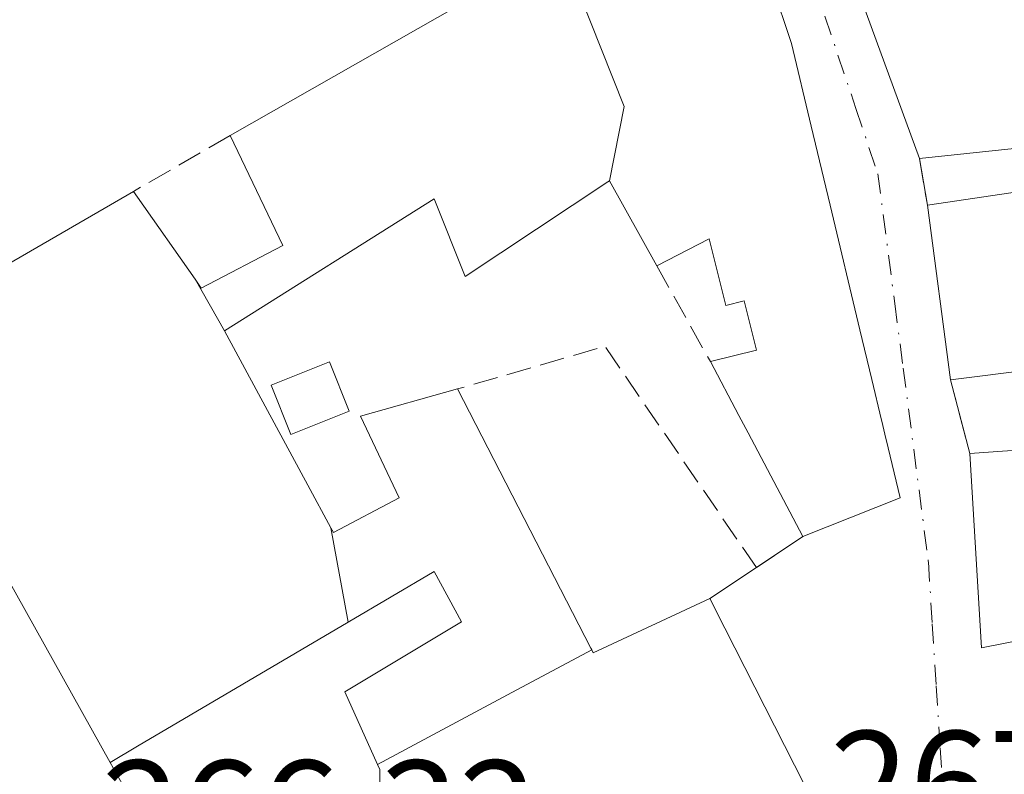
# Model space of a CAD drawing. Units: metres. Extents: x 611779 to 615260, y 4671489 to 4673859.
# Drawn here: x 612676 to 612742, y 4672523 to 4672573 of the extents above; entities that cross this region are included whole.
import ezdxf

# ---------------------------------------------------------------- set-up
doc = ezdxf.new("R2010")
doc.units = ezdxf.units.M
doc.header["$MEASUREMENT"] = 0
doc.linetypes.add('DGN Style 3', pattern=[2.307223458686699, 1.648016756204785, -0.6592067024819142])
doc.linetypes.add('DGN Style 4', pattern=[2.6384748266838614, 1.318413404963828, -0.6592067024819142, 0.001648016756204785, -0.6592067024819142])
for name, color, linetype, lineweight in [('Edificación Cxs', 1, 'Continuous', 13), ('Edificación ligera Cxs', 1, 'Continuous', 0), ('Muro lineal', 1, 'DGN Style 3', 13), ('Rótulo de punto de cota en terreno', 7, 'Continuous', 0), ('Vía urbana Cxs', 4, 'Continuous', 0), ('Vía urbana eje', 4, 'DGN Style 4', 0)]:
    doc.layers.add(name, color=color, linetype=linetype, lineweight=lineweight)
doc.styles.add('Style-Arial', font='txt')

# ---------------------------------------------------------------- blocks, each defined once
blk = doc.blocks.new('*U26')
at = {"layer": 'Vía urbana Cxs', "color": 4, "linetype": 'Continuous', "lineweight": 0}
for points in [[(612729.1601, 4672520.770099999, 270.8344999999972), (612723.1634999998, 4672532.5405, 271.6432999999961), (612722.1601999998, 4672534.5101, 270.6284000000014), (612725.2701000003, 4672536.5801, 269.1377999999968), (612728.3800999997, 4672538.6501, 270.1858000000066), (612734.8701, 4672541.2401, 271.1872000000003), (612733.9380999999, 4672545.1347, 271.934500000003), (612733.9238999998, 4672545.1941, 271.9330999999947), (612733.6425000001, 4672546.369899999, 271.8947000000044), (612733.6299000002, 4672546.4231, 271.8923999999971), (612732.9797, 4672549.139699999, 271.8766999999934), (612732.1827999996, 4672552.4705, 271.5743999999977), (612730.1904999996, 4672560.796700001, 270.8561000000045), (612728.9323000005, 4672566.054099999, 270.9342999999935), (612727.6101000002, 4672571.5801, 272.7731000000058), (612723.6835000003, 4672583.366699999, 273.2437000000064)], [(612724.5100999996, 4672595.790100001, 270.9239999999991), (612736.1701999997, 4672563.9001, 271.982799999998), (612736.6901000004, 4672560.790100001, 272.0225999999966), (612738.2401000002, 4672549.120100001, 270.4665999999997), (612739.5301000001, 4672544.200099999, 270.7140000000072), (612740.3101000005, 4672531.2301, 270.3647999999957), (612749.2301000003, 4672532.9869, 272.4731999999931), (612757.4200999998, 4672534.600099999, 271.3640000000014), (612761.0500999996, 4672535.380100001, 269.942200000005), (612779.9801000003, 4672542.370100001, 273.0385999999999), (612784.3800999997, 4672543.9301, 271.2063000000053), (612789.3101000005, 4672544.190099999, 270.9723999999987), (612787.2401000002, 4672555.3301, 272.9397000000026), (612779.2100999998, 4672572.960100001, 272.7161999999953), (612776.8701, 4672577.110099999, 272.9965999999986)]]:
    blk.add_polyline3d(points, dxfattribs=at)

msp = doc.modelspace()

# ---------------------------------------------------------------- linework, layer by layer
at = {"layer": 'Edificación Cxs', "color": 1, "linetype": 'Continuous', "lineweight": 13, "flags": 128}
for points, elevation in [([(612727.2600999996, 4672619.590100001), (612736.4600999998, 4672599.8101), (612738.5500999996, 4672600.290100001), (612741.8800999997, 4672592.420100001), (612739.5401, 4672591.380100001), (612741.1001000004, 4672587.4901), (612744.7301000003, 4672588.790100001), (612746.0201000003, 4672584.9001), (612739.2801000001, 4672582.050100001), (612740.8400999998, 4672578.420100001), (612748.3601000002, 4672580.7501), (612749.2301000003, 4672578.566299999), (612749.9101, 4672576.860099999), (612749.2301000003, 4672576.5758), (612746.8000999996, 4672575.5601), (612747.3201000001, 4672574.790100001), (612749.2301000003, 4672569.496099999), (612750.6901000004, 4672565.450099999), (612749.2301000003, 4672565.294199999), (612736.1700999998, 4672563.9001), (612724.5100999996, 4672595.790100001), (612715.1801000005, 4672614.460100001)], 274.2388999999969), ([(612715.4600000001, 4672562.409800001), (612715.3573000003, 4672562.3419), (612705.8300999999, 4672556.030099999), (612703.7600999996, 4672561.210100001), (612689.7603000002, 4672552.399800001), (612687.7792999997, 4672555.850199999), (612688.2001, 4672555.2501), (612693.6501000002, 4672558.100099999), (612690.1300999997, 4672565.440099999), (612708.1700999998, 4672575.7301), (612707.9351000005, 4672576.201099999), (612705.8400999998, 4672580.4001), (612710.4270000001, 4672582.51), (612716.4330000002, 4672567.377)], 273.5475000000006), ([(612749.6501000002, 4672557.670100001), (612749.9101, 4672556.640100001), (612757.4200999998, 4672557.4101), (612758.9801000003, 4672551.710100001), (612749.2301000003, 4672550.4924), (612738.2401000002, 4672549.120100001), (612736.6901000004, 4672560.790100001), (612748.8701, 4672562.600099999), (612749.2301000003, 4672560.323999999)], 272.0225999999967), ([(612687.7792999997, 4672555.850199999), (612689.7603000002, 4672552.399800001), (612693.2281, 4672545.960700001), (612695.3092999998, 4672542.0965), (612696.8508000001, 4672539.234400001), (612698.0175999999, 4672532.943600001), (612683.9451000001, 4672524.646199999), (612682.1201, 4672523.5701), (612666.3901000004, 4672551.710100001), (612683.6700999998, 4672561.710100001), (612683.9451000001, 4672561.3179)], 273.5433999999951), ([(612714.2759999996, 4672531.083100001), (612708.6519999999, 4672528.092), (612699.9687999999, 4672523.436100001), (612697.7901, 4672528.290100001), (612705.5701000001, 4672532.950099999), (612703.7600999996, 4672536.3301), (612698.0175999999, 4672532.943600001), (612696.8508000001, 4672539.234400001), (612697.0201000003, 4672538.920100001), (612701.4200999998, 4672541.2501), (612698.8300999999, 4672546.700099999), (612705.3101000005, 4672548.5101), (612714.2171, 4672531.196900001)], 273.543399999995), ([(612699.9687999999, 4672523.436100001), (612708.6519999999, 4672528.092), (612714.2759999996, 4672531.083100001), (612714.3800999997, 4672530.880100001), (612722.1601, 4672534.5101), (612723.1634999998, 4672532.5405), (612729.1601, 4672520.770099999), (612716.6787, 4672514.8475), (612716.6549000005, 4672514.836300001), (612713.8601000002, 4672513.5101), (612709.5131000001, 4672513.756899999), (612700.1201, 4672514.290100001), (612700.1201, 4672523.100099999)], 272.9949999999954)]:
    msp.add_lwpolyline(points, close=True, dxfattribs=dict(at, elevation=elevation))
at = {"layer": 'Edificación Cxs', "color": 1, "linetype": 'Continuous', "lineweight": 13, "extrusion": (0.3503860372645733, 0.1587591329042145, 0.9230520909512805), "elevation": 956757.4460416638, "flags": 128}
msp.add_lwpolyline([(4003181.336550815, -2295093.345547465), (4003215.19615443, -2295096.098001004), (4003236.052541042, -2295095.238834122)], dxfattribs=at)
at = {"layer": 'Edificación Cxs', "color": 1, "linetype": 'Continuous', "lineweight": 13, "flags": 128}
for points, elevation in [([(612723.6835000003, 4672583.366699999), (612727.6101000002, 4672571.5801), (612728.9323000005, 4672566.054099999), (612730.1904999996, 4672560.796700001), (612732.1826999999, 4672552.4705), (612732.9797, 4672549.139699999), (612733.6299000002, 4672546.4231), (612733.6425000001, 4672546.369899999), (612733.9238999998, 4672545.1941), (612733.9380999999, 4672545.1347), (612734.8701, 4672541.2401), (612728.3800999997, 4672538.6501), (612724.7169000005, 4672545.579100001), (612724.0992999999, 4672546.747300001), (612722.2001, 4672550.340100001), (612725.2801000001, 4672551.100099999), (612724.4501, 4672554.390100001), (612723.2301000003, 4672554.090100001), (612722.1201, 4672558.540100001), (612718.6300999997, 4672556.7301), (612715.4600000001, 4672562.409800001), (612716.4330000002, 4672567.377), (612710.4270000001, 4672582.51)], 273.5852000000014), ([(612749.2301000003, 4672532.9869), (612740.3101000005, 4672531.2301), (612739.5301000001, 4672544.200099999), (612749.2301000003, 4672544.902600001)], 276.7338000000016)]:
    msp.add_lwpolyline(points, dxfattribs=dict(at, elevation=elevation))
at = {"layer": 'Edificación Cxs', "color": 1, "linetype": 'Continuous', "lineweight": 13, "extrusion": (-0.106141922620005, 0.9943509890375385, 5.350325025120421e-05), "elevation": 4581131.554804265, "flags": 128}
msp.add_lwpolyline([(-1105244.336757727, 25.69397202639854), (-1105242.868457756, 26.66797202779452), (-1105229.734261365, 26.8773720280868)], dxfattribs=at)
at = {"layer": 'Edificación Cxs', "color": 1, "linetype": 'Continuous', "lineweight": 13, "extrusion": (0.01615877340718872, 0.009351142018410287, 0.9998257099039447), "elevation": 53864.70814721372, "flags": 128}
msp.add_lwpolyline([(3737304.986672608, -2870148.026223174), (3737304.986672608, -2870167.994632721)], dxfattribs=at)
at = {"layer": 'Edificación Cxs', "color": 1, "linetype": 'Continuous', "lineweight": 13, "extrusion": (0.017252192218801, -0.1298923117536663, 0.9913780052083735), "elevation": -596088.9944559499, "flags": 128}
msp.add_lwpolyline([(1222605.639926223, 4511992.560243135), (1222605.639926223, 4512004.435113071)], dxfattribs=at)
at = {"layer": 'Edificación Cxs', "color": 1, "linetype": 'Continuous', "lineweight": 13, "extrusion": (-0.006124771857214179, 0.01095683916541033, 0.9999212143190084), "elevation": 47715.0577550415, "flags": 128}
msp.add_lwpolyline([(612672.2900397273, 4672281.231415624), (612656.5578559603, 4672309.373104912)], dxfattribs=at)
at = {"layer": 'Edificación Cxs', "color": 1, "linetype": 'Continuous', "lineweight": 13, "extrusion": (-0.1239135230596104, 0.99229301761213, 7.746721071814279e-05), "elevation": 4560611.333233088, "flags": 128}
msp.add_lwpolyline([(-1187028.805070838, -83.76643940645891), (-1187018.97932439, -81.72223940033581), (-1187007.903977565, -82.83123940366016)], dxfattribs=at)
at = {"layer": 'Edificación Cxs', "color": 1, "linetype": 'Continuous', "lineweight": 13, "extrusion": (0.8840591788007263, 0.4673749495101341, 0.0001579512120834642), "elevation": 2725515.706871939, "flags": 128}
msp.add_lwpolyline([(3844426.834165901, -160.3127114555633), (3844434.671899964, -160.0306114520475), (3844435.993308682, -160.438211445779), (3844440.057195054, -161.1195114656332)], dxfattribs=at)
at = {"layer": 'Edificación Cxs', "color": 1, "linetype": 'Continuous', "lineweight": 13}
for points in [[(612690.1300999997, 4672565.440099999, 269.1975999999996), (612708.1700999998, 4672575.7301, 273.1616999999969), (612707.9351000005, 4672576.201099999, 273.1719000000012), (612705.8400999998, 4672580.4001, 270.5844999999972), (612710.4271, 4672582.5097, 272.570000000007), (612713.5203, 4672583.9321, 273.5852000000014), (612713.5481000004, 4672583.944900001, 273.5834999999934), (612722.1700999998, 4672587.9101, 270.7632000000012), (612723.6835000003, 4672583.366699999, 273.2437000000064), (612727.6101000002, 4672571.5801, 272.7731000000058), (612728.9323000005, 4672566.054099999, 270.9342999999935)], [(612728.9323000005, 4672566.054099999, 270.9342999999935), (612730.1904999996, 4672560.796700001, 270.8561000000045), (612732.1826999999, 4672552.4705, 271.5743999999977), (612732.9797, 4672549.139699999, 271.8766999999934), (612733.6299000002, 4672546.4231, 271.8923999999971), (612733.6425000001, 4672546.369899999, 271.8947000000044), (612733.9238999998, 4672545.1941, 271.9330999999947), (612733.9380999999, 4672545.1347, 271.934500000003), (612734.8701, 4672541.2401, 271.1872000000003), (612728.3800999997, 4672538.6501, 270.1858000000066)], [(612683.6700999998, 4672561.710100001, 270.7505999999994), (612683.9451000001, 4672561.3179, 270.9712), (612687.7795000002, 4672555.8499, 271.9575000000041), (612688.2001, 4672555.2501, 272.1447999999946), (612693.6501000002, 4672558.100099999, 269.4471000000049), (612690.1300999997, 4672565.440099999, 269.1975999999996)], [(612718.6300999997, 4672556.7301, 269.6845999999932), (612715.4600999998, 4672562.4101, 270.8165000000009), (612715.3573000003, 4672562.3419, 270.7559999999939), (612705.8300999999, 4672556.030099999, 268.1674999999959), (612703.7600999996, 4672561.210100001, 270.482999999993), (612689.7600999996, 4672552.4001, 272.537599999996), (612693.2281, 4672545.960700001, 273.1855000000069), (612695.3092999998, 4672542.0965, 272.6448999999994), (612696.8509000001, 4672539.234099999, 272.5774999999995), (612697.0201000003, 4672538.920100001, 272.6177000000025), (612701.4200999998, 4672541.2501, 270.6772000000055), (612698.8300999999, 4672546.700099999, 269.3571999999986), (612705.3101000005, 4672548.5101, 268.8601000000053)], [(612736.6901000004, 4672560.790100001, 272.0225999999966), (612748.8701, 4672562.600099999, 271.5016000000033), (612749.2301000003, 4672560.323999999, 271.6742999999988), (612749.6501000002, 4672557.670100001, 271.8513999999996)], [(612722.2001, 4672550.340100001, 269.3790000000009), (612725.2801000001, 4672551.100099999, 271.7079999999987), (612724.4501, 4672554.390100001, 272.0135000000009), (612723.2301000003, 4672554.090100001, 271.1733999999997), (612722.1201, 4672558.540100001, 272.196299999996), (612718.6300999997, 4672556.7301, 269.6845999999932)], [(612705.3101000005, 4672548.5101, 268.8601000000053), (612714.2171, 4672531.196900001, 272.1465999999928), (612714.2757000001, 4672531.082900001, 272.2431999999972), (612714.3800999997, 4672530.880100001, 272.415399999998), (612722.1601, 4672534.5101, 270.6284000000014)], [(612739.5301000001, 4672544.200099999, 270.7140000000072), (612749.2301000003, 4672544.902600001, 272.4413000000059), (612750.1601, 4672544.970100001, 272.4872000000032), (612750.0301000001, 4672546.780099999, 270.7436000000016), (612754.5701000001, 4672547.110099999, 269.9413000000059), (612754.8201000001, 4672543.630100001, 273.3102999999974), (612761.8101000005, 4672544.200099999, 270.2075999999943), (612761.5701000001, 4672545.4901, 269.5715000000055)], [(612757.4200999998, 4672534.600099999, 271.3640000000014), (612749.2301000003, 4672532.9869, 272.4731999999931), (612740.3101000005, 4672531.2301, 270.3647999999957), (612739.5301000001, 4672544.200099999, 270.7140000000072)], [(612700.1201, 4672514.290100001, 270.2151000000013), (612700.1201, 4672523.100099999, 271.3074999999953), (612699.9691000005, 4672523.4363, 271.0399000000034), (612697.7901, 4672528.290100001, 269.9982000000018), (612705.5701000001, 4672532.950099999, 270.3871999999974), (612703.7600999996, 4672536.3301, 270.3426000000036), (612698.0175000001, 4672532.9439, 273.543399999995), (612683.9451000001, 4672524.646199999, 272.5978999999934), (612682.1201, 4672523.5701, 271.5280999999959)], [(612722.1601, 4672534.5101, 270.6284000000014), (612723.1634999998, 4672532.5405, 271.6432999999961), (612729.1601, 4672520.770099999, 270.8344999999972), (612716.6787, 4672514.8475, 272.1184000000067), (612716.6549000005, 4672514.836300001, 272.107600000003), (612713.8601000002, 4672513.5101, 270.8800999999949), (612709.5131000001, 4672513.756899999, 271.5390000000043), (612700.1201, 4672514.290100001, 270.2151000000013)]]:
    msp.add_polyline3d(points, dxfattribs=at)
at = {"layer": 'Edificación ligera Cxs', "color": 1, "linetype": 'Continuous', "lineweight": 0}
msp.add_polyline3d([(612698.0800999999, 4672547.020099999, 269.1591999999946), (612694.1901000004, 4672545.470100001, 272.5084999999963), (612692.8701, 4672548.770099999, 271.8536000000022), (612696.7600999996, 4672550.3301, 268.6296000000002), (612698.0800999999, 4672547.020099999, 269.1591999999946)], dxfattribs=at)
msp.add_3dface([(612698.0800999999, 4672547.020099999, 272.5084999999963), (612694.1901000004, 4672545.470100001, 272.5084999999963), (612692.8701, 4672548.770099999, 272.5084999999963), (612696.7600999996, 4672550.3301, 272.5084999999963)], dxfattribs=at)
at = {"layer": 'Muro lineal', "color": 1, "linetype": 'DGN Style 3', "lineweight": 13, "extrusion": (0.1765095228095485, 0.1019164891347189, 0.9790083848466256), "elevation": 584620.6541088662, "flags": 128}
msp.add_lwpolyline([(3740109.709015079, -2806787.329907034), (3740109.709015079, -2806779.710437958)], dxfattribs=at)
at = {"layer": 'Muro lineal', "color": 1, "linetype": 'DGN Style 3', "lineweight": 13, "extrusion": (-0.002081403226892793, 0.01244839235947226, 0.9999203494720327), "elevation": 57162.51884789704, "flags": 128}
msp.add_lwpolyline([(612735.408782713, 4672214.34160549), (612735.9288644333, 4672211.231364496)], dxfattribs=at)
at = {"layer": 'Muro lineal', "color": 1, "linetype": 'DGN Style 3', "lineweight": 13, "extrusion": (0.02034534173433215, -0.03641645200895339, 0.9991295757271891), "elevation": -157422.5181444443, "flags": 128}
msp.add_lwpolyline([(2813843.919827892, 3776997.63489903), (2813843.919827892, 3776990.308891157)], dxfattribs=at)
at = {"layer": 'Muro lineal', "color": 1, "linetype": 'DGN Style 3', "lineweight": 13, "extrusion": (0.05961190724968243, 0.1227958420514994, 0.9906399960070855), "elevation": 610560.4045096681, "flags": 128}
msp.add_lwpolyline([(1489361.850772083, -4429113.646243075), (1489377.400380176, -4429122.61104256), (1489385.016797544, -4429115.680667212)], dxfattribs=at)
at = {"layer": 'Muro lineal', "color": 1, "linetype": 'DGN Style 3', "lineweight": 13, "extrusion": (-0.01232172305230271, 0.04699447863265953, 0.9988191498560022), "elevation": 212304.1661060005, "flags": 128}
msp.add_lwpolyline([(-1777766.030872815, -4359201.576471207), (-1777766.030872815, -4359196.484152799)], dxfattribs=at)
at = {"layer": 'Muro lineal', "color": 1, "linetype": 'DGN Style 3', "lineweight": 13, "extrusion": (-0.2248437747730764, -0.1496548597639555, 0.9628336823641064), "elevation": -836776.134325917, "flags": 128}
msp.add_lwpolyline([(-3550208.284813578, 2983937.065844766), (-3550208.284813578, 2983933.185728273)], dxfattribs=at)
at = {"layer": 'Muro lineal', "color": 1, "linetype": 'DGN Style 3', "lineweight": 13, "extrusion": (0.3084971295587295, 0.2053341023675846, 0.9287989165900888), "elevation": 1148705.066385538, "flags": 128}
msp.add_lwpolyline([(3550208.284681232, -2878285.64031922), (3550208.284681232, -2878281.618020329)], dxfattribs=at)
at = {"layer": 'Muro lineal', "color": 1, "linetype": 'DGN Style 3', "lineweight": 13, "extrusion": (-0.2307932904966513, -0.560218534668515, 0.795543619467588), "elevation": -2758821.217724402, "flags": 128}
msp.add_lwpolyline([(-1213328.397823907, 3622788.381181753), (-1213321.133192499, 3622781.131261492), (-1213308.219956879, 3622786.214144327)], dxfattribs=at)
at = {"layer": 'Vía urbana Cxs', "color": 4, "linetype": 'Continuous', "lineweight": 0, "extrusion": (0.3503860372645733, 0.1587591329042145, 0.9230520909512805), "elevation": 956757.4460416638, "flags": 128}
msp.add_lwpolyline([(4003236.052541042, -2295095.238834122), (4003215.19615443, -2295096.098001004), (4003181.336550815, -2295093.345547465)], dxfattribs=at)
at = {"layer": 'Vía urbana Cxs', "color": 4, "linetype": 'Continuous', "lineweight": 0, "extrusion": (-0.002081403226892793, 0.01244839235947226, 0.9999203494720327), "elevation": 57162.51884789704, "flags": 128}
msp.add_lwpolyline([(612735.408782713, 4672214.34160549), (612735.9288644333, 4672211.231364496)], dxfattribs=at)
at = {"layer": 'Vía urbana Cxs', "color": 4, "linetype": 'Continuous', "lineweight": 0, "extrusion": (0.017252192218801, -0.1298923117536663, 0.9913780052083735), "elevation": -596088.9944559499, "flags": 128}
msp.add_lwpolyline([(1222605.639926223, 4512004.435113071), (1222605.639926223, 4511992.560243135)], dxfattribs=at)
at = {"layer": 'Vía urbana Cxs', "color": 4, "linetype": 'Continuous', "lineweight": 0, "extrusion": (-0.01232172305230271, 0.04699447863265953, 0.9988191498560022), "elevation": 212304.1661060005, "flags": 128}
msp.add_lwpolyline([(-1777766.030872815, -4359201.576471207), (-1777766.030872815, -4359196.484152799)], dxfattribs=at)
at = {"layer": 'Vía urbana Cxs', "color": 4, "linetype": 'Continuous', "lineweight": 0, "extrusion": (-0.2248437747730764, -0.1496548597639555, 0.9628336823641064), "elevation": -836776.134325917, "flags": 128}
msp.add_lwpolyline([(-3550208.284813578, 2983933.185728273), (-3550208.284813578, 2983937.065844766)], dxfattribs=at)
at = {"layer": 'Vía urbana Cxs', "color": 4, "linetype": 'Continuous', "lineweight": 0, "extrusion": (0.3084971295587295, 0.2053341023675846, 0.9287989165900888), "elevation": 1148705.066385538, "flags": 128}
msp.add_lwpolyline([(3550208.284681232, -2878281.618020329), (3550208.284681232, -2878285.64031922)], dxfattribs=at)
at = {"layer": 'Vía urbana Cxs', "color": 4, "linetype": 'Continuous', "lineweight": 0}
for points in [[(612728.9323000005, 4672566.054099999, 270.9342999999935), (612727.6101000002, 4672571.5801, 272.7731000000058), (612723.6835000003, 4672583.366699999, 273.2437000000064), (612722.1700999998, 4672587.9101, 270.7632000000012), (612713.5481000004, 4672583.944900001, 273.5834999999934), (612713.5203, 4672583.9321, 273.5852000000014), (612710.4271, 4672582.5097, 272.570000000007)], [(612728.3800999997, 4672538.6501, 270.1858000000066), (612734.8701, 4672541.2401, 271.1872000000003), (612733.9380999999, 4672545.1347, 271.934500000003), (612733.9238999998, 4672545.1941, 271.9330999999947), (612733.6425000001, 4672546.369899999, 271.8947000000044), (612733.6299000002, 4672546.4231, 271.8923999999971), (612732.9797, 4672549.139699999, 271.8766999999934), (612732.1827999996, 4672552.4705, 271.5743999999977), (612730.1904999996, 4672560.796700001, 270.8561000000045), (612728.9323000005, 4672566.054099999, 270.9342999999935)], [(612739.5301000001, 4672544.200099999, 270.7140000000072), (612740.3101000005, 4672531.2301, 270.3647999999957), (612749.2301000003, 4672532.9869, 272.4731999999931), (612757.4200999998, 4672534.600099999, 271.3640000000014)], [(612700.1201, 4672514.290100001, 270.2151000000013), (612709.5131000001, 4672513.756899999, 271.5390000000043), (612713.8601000002, 4672513.5101, 270.8800999999949), (612716.6549000005, 4672514.836300001, 272.107600000003), (612716.6787, 4672514.8475, 272.1184000000067), (612729.1601, 4672520.770099999, 270.8344999999972), (612723.1634999998, 4672532.5405, 271.6432999999961), (612722.1601, 4672534.5101, 270.6284000000014)]]:
    msp.add_polyline3d(points, dxfattribs=at)
at = {"layer": 'Vía urbana eje', "color": 4, "linetype": 'DGN Style 4', "lineweight": 0}
msp.add_polyline3d([(612722.9401000004, 4672591.9901, 269.1659000000073), (612724.5500999996, 4672588.590100001, 270.9826999999932), (612726.0301000001, 4672584.7501, 271.7369999999937), (612727.5000999998, 4672580.370100001, 271.2511999999988), (612728.9801000003, 4672576.0001, 272.0553000000073), (612731.9200999998, 4672567.2401, 269.8408999999957), (612733.3901000004, 4672562.870100001, 269.6716000000015), (612734.5100999996, 4672554.2301, 271.5902999999962), (612735.0800999999, 4672549.9101, 271.2268999999943), (612736.7600999996, 4672536.960100001, 269.2425999999978), (612737.0201000003, 4672532.8201, 268.3864000000031), (612737.2901, 4672528.6801, 267.8610000000044), (612737.5500999996, 4672524.540100001, 267.7461999999941), (612737.8201000001, 4672520.4001, 268.5124000000069)], dxfattribs=at)

# ---------------------------------------------------------------- block references
at = {"layer": 'Vía urbana Cxs', "color": 4, "linetype": 'Continuous', "lineweight": 0}
msp.add_blockref('*U26', (0, 0), dxfattribs=at)

# ---------------------------------------------------------------- texts
at = {"layer": 'Rótulo de punto de cota en terreno', "color": 7, "linetype": 'Continuous', "lineweight": 0, "style": 'Style-Arial'}
for s, p in [('267,4', (612730.1878000004, 4672518.6678)), ('266,32', (612681.5378000002, 4672516.697799999))]:
    msp.add_text(s, height=7.000000000000002, dxfattribs=at).set_placement(p)

doc.saveas('drawing.dxf')
